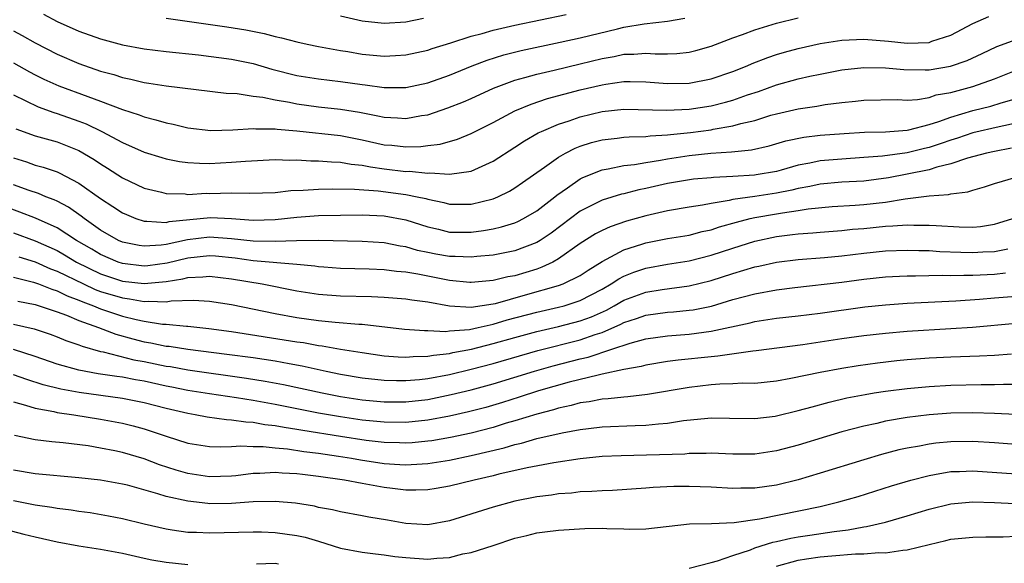
# Model space of a CAD drawing. Units: inches. Extents: x 2625000 to 2628000, y 1464000 to 1467000.
# Drawn here: x 2625076 to 2625166, y 1465131 to 1465181 of the extents above; entities that cross this region are included whole.
import ezdxf

# ---------------------------------------------------------------- set-up
doc = ezdxf.new("R2010")
doc.units = ezdxf.units.IN
doc.header["$MEASUREMENT"] = 0
doc.layers.add('LD26251464_2ft', color=215, linetype='Continuous')

msp = doc.modelspace()

# ---------------------------------------------------------------- linework, layer by layer
at = {"layer": 'LD26251464_2ft'}
for points, elevation in [([(2625075, 1465177.278), (2625076.466, 1465176.465), (2625077, 1465176.189), (2625077.791, 1465175.791), (2625079.177, 1465175.177), (2625081.809, 1465174.191), (2625083, 1465173.77), (2625084.993, 1465173.006), (2625086.52, 1465172.52), (2625087, 1465172.319), (2625088.068, 1465172.068), (2625089, 1465171.773), (2625089.653, 1465171.652), (2625091, 1465171.331), (2625093.093, 1465171.093), (2625095.138, 1465171.138), (2625097, 1465171.264), (2625097.236, 1465171.236), (2625099, 1465171.235), (2625099.202, 1465171.203), (2625101, 1465171.06), (2625105, 1465170.612), (2625107, 1465170.236), (2625109, 1465169.775), (2625109.719, 1465169.719), (2625111, 1465169.565), (2625112.386, 1465169.614), (2625113, 1465169.704), (2625114.161, 1465169.839), (2625115.724, 1465170.276), (2625117, 1465170.805), (2625119, 1465171.82), (2625121, 1465172.879), (2625122.491, 1465173.509), (2625123.994, 1465174.006), (2625127, 1465174.799), (2625129, 1465175.277), (2625129.335, 1465175.335), (2625131, 1465175.559), (2625131.567, 1465175.566), (2625133, 1465175.539), (2625135, 1465175.393), (2625137, 1465175.433), (2625139, 1465175.813), (2625141, 1465176.483), (2625142.297, 1465177), (2625142.781, 1465177.219), (2625144.213, 1465177.787), (2625145, 1465178.049), (2625145.732, 1465178.268), (2625147, 1465178.605), (2625149, 1465179.046), (2625151, 1465179.365), (2625153, 1465179.456), (2625155.283, 1465179.283), (2625157, 1465179.086), (2625159, 1465179.159), (2625159.259, 1465179.259), (2625161, 1465179.825), (2625163, 1465180.888), (2625164.468, 1465181.532)], 9836), ([(2625075, 1465180.22), (2625075.792, 1465179.792), (2625077, 1465179.108), (2625079, 1465178.07), (2625081, 1465177.215), (2625083, 1465176.529), (2625084.202, 1465176.202), (2625085, 1465175.931), (2625085.782, 1465175.782), (2625087, 1465175.473), (2625087.422, 1465175.421), (2625089, 1465175.162), (2625094.513, 1465174.514), (2625095.529, 1465174.471), (2625097, 1465174.236), (2625097.87, 1465174.13), (2625099, 1465173.877), (2625100.337, 1465173.664), (2625101, 1465173.523), (2625103, 1465173.256), (2625105, 1465173.036), (2625106.756, 1465172.756), (2625108.432, 1465172.432), (2625109, 1465172.287), (2625110.233, 1465172.233), (2625111, 1465172.164), (2625112.439, 1465172.439), (2625113, 1465172.525), (2625114.857, 1465173.144), (2625116.288, 1465173.712), (2625117, 1465174.019), (2625119.05, 1465174.95), (2625121, 1465175.685), (2625121.928, 1465175.928), (2625123, 1465176.249), (2625124.614, 1465176.614), (2625127, 1465177.186), (2625129, 1465177.689), (2625130.12, 1465177.88), (2625131, 1465178.076), (2625131.913, 1465178.087), (2625133, 1465178.183), (2625133.878, 1465178.122), (2625135, 1465178.122), (2625135.849, 1465178.15), (2625137, 1465178.273), (2625137.587, 1465178.413), (2625139, 1465178.823), (2625141, 1465179.581), (2625141.877, 1465179.877), (2625143, 1465180.3), (2625145, 1465180.917), (2625147, 1465181.41)], 9838), ([(2625077.759, 1465181.76), (2625079, 1465181.084), (2625081, 1465180.19), (2625083, 1465179.476), (2625085, 1465178.941), (2625087, 1465178.584), (2625089, 1465178.341), (2625091.975, 1465178.025), (2625095, 1465177.624), (2625097, 1465177.21), (2625098.711, 1465176.711), (2625101, 1465176.136), (2625103, 1465175.808), (2625105, 1465175.576), (2625107, 1465175.302), (2625107.276, 1465175.276), (2625109, 1465175.028), (2625111, 1465175.025), (2625113, 1465175.455), (2625115, 1465176.16), (2625117.077, 1465177), (2625118.469, 1465177.531), (2625119.99, 1465178.009), (2625121.588, 1465178.412), (2625125.168, 1465179.168), (2625127, 1465179.578), (2625130.42, 1465180.42), (2625131, 1465180.547), (2625132.858, 1465180.858), (2625135, 1465181.105), (2625136.601, 1465181.399)], 9840), ([(2625089, 1465181.371), (2625094.588, 1465180.587), (2625096.317, 1465180.317), (2625097.988, 1465179.988), (2625099, 1465179.713), (2625099.586, 1465179.586), (2625101, 1465179.203), (2625101.931, 1465179), (2625103, 1465178.782), (2625105, 1465178.423), (2625105.677, 1465178.323), (2625107, 1465178.094), (2625109, 1465177.906), (2625110.052, 1465177.948), (2625111, 1465178.01), (2625113, 1465178.441), (2625113.413, 1465178.587), (2625115.113, 1465179.113), (2625117, 1465179.734), (2625117.991, 1465179.991), (2625119, 1465180.29), (2625121, 1465180.744), (2625125.713, 1465181.713)], 9842), ([(2625105, 1465181.608), (2625107, 1465181.132), (2625109, 1465180.923), (2625111, 1465181.052), (2625112.623, 1465181.377)], 9844), ([(2625075, 1465174.338), (2625077.253, 1465173.254), (2625078.72, 1465172.72), (2625079, 1465172.644), (2625081, 1465171.942), (2625081.678, 1465171.678), (2625083.106, 1465171), (2625085, 1465169.987), (2625087, 1465169.104), (2625088.6, 1465168.6), (2625089, 1465168.489), (2625090.244, 1465168.244), (2625091, 1465168.145), (2625092.073, 1465168.073), (2625093, 1465168.059), (2625095, 1465168.163), (2625096.279, 1465168.279), (2625099, 1465168.403), (2625100.363, 1465168.363), (2625101, 1465168.385), (2625102.296, 1465168.296), (2625103, 1465168.302), (2625104.188, 1465168.188), (2625105, 1465168.167), (2625105.991, 1465167.991), (2625107, 1465167.904), (2625107.741, 1465167.741), (2625109, 1465167.564), (2625111, 1465167.322), (2625111.333, 1465167.333), (2625113, 1465167.165), (2625113.185, 1465167.185), (2625115, 1465167.057), (2625117, 1465167.334), (2625117.654, 1465167.654), (2625119, 1465168.259), (2625121, 1465169.543), (2625121.876, 1465170.124), (2625123.143, 1465170.857), (2625123.439, 1465171), (2625125, 1465171.666), (2625125.979, 1465171.979), (2625127, 1465172.341), (2625129, 1465172.825), (2625131, 1465173.028), (2625134.933, 1465172.933), (2625137, 1465173.036), (2625139, 1465173.35), (2625140.327, 1465173.673), (2625141, 1465173.866), (2625142.339, 1465174.339), (2625143.34, 1465174.66), (2625145, 1465175.264), (2625147, 1465175.818), (2625148.064, 1465176.064), (2625149, 1465176.259), (2625151, 1465176.645), (2625153, 1465176.868), (2625155, 1465176.84), (2625156.682, 1465176.682), (2625158.641, 1465176.641), (2625159, 1465176.655), (2625160.967, 1465176.967), (2625162.507, 1465177.493), (2625163.869, 1465178.131), (2625165.204, 1465178.796), (2625167, 1465179.413)], 9834), ([(2625075.233, 1465171.233), (2625077, 1465170.589), (2625079, 1465170.025), (2625081, 1465169.229), (2625082.415, 1465168.415), (2625083, 1465168.013), (2625083.634, 1465167.634), (2625085, 1465166.738), (2625087, 1465165.784), (2625088.586, 1465165.414), (2625089, 1465165.301), (2625090.748, 1465165.252), (2625091, 1465165.221), (2625092.687, 1465165.314), (2625093, 1465165.309), (2625095, 1465165.356), (2625096.686, 1465165.314), (2625099, 1465165.402), (2625100.436, 1465165.564), (2625101.589, 1465165.589), (2625103, 1465165.698), (2625104.266, 1465165.734), (2625106.301, 1465165.699), (2625108.459, 1465165.541), (2625111, 1465165.204), (2625112.032, 1465165), (2625112.826, 1465164.826), (2625113, 1465164.77), (2625114.47, 1465164.47), (2625115, 1465164.324), (2625116.333, 1465164.332), (2625117, 1465164.318), (2625119, 1465164.82), (2625119.433, 1465165), (2625120.493, 1465165.506), (2625121, 1465165.817), (2625121.699, 1465166.301), (2625123.721, 1465167.721), (2625125, 1465168.64), (2625125.644, 1465169), (2625126.541, 1465169.459), (2625127, 1465169.639), (2625128.026, 1465169.974), (2625129, 1465170.232), (2625130.372, 1465170.372), (2625131, 1465170.461), (2625131.491, 1465170.509), (2625133, 1465170.534), (2625133.405, 1465170.595), (2625135, 1465170.667), (2625135.29, 1465170.71), (2625137.109, 1465170.891), (2625139, 1465171.152), (2625139.196, 1465171.196), (2625141, 1465171.5), (2625141.714, 1465171.714), (2625143, 1465172.008), (2625144.474, 1465172.474), (2625145, 1465172.622), (2625147, 1465173.076), (2625148.692, 1465173.308), (2625149.455, 1465173.455), (2625151, 1465173.656), (2625152.235, 1465173.765), (2625153, 1465173.862), (2625156.093, 1465173.907), (2625157, 1465173.875), (2625157.921, 1465173.921), (2625159, 1465174.111), (2625159.662, 1465174.338), (2625161, 1465174.566), (2625161.33, 1465174.67), (2625163, 1465175.102), (2625165, 1465175.812), (2625167, 1465176.613)], 9832), ([(2625075, 1465168.559), (2625076.191, 1465168.191), (2625077, 1465167.909), (2625077.72, 1465167.72), (2625079, 1465167.28), (2625079.198, 1465167.198), (2625081, 1465166.256), (2625083, 1465164.842), (2625084.12, 1465164.12), (2625085, 1465163.518), (2625085.356, 1465163.356), (2625086.233, 1465163), (2625087, 1465162.748), (2625087.233, 1465162.767), (2625089, 1465162.652), (2625089.277, 1465162.723), (2625093.085, 1465163.085), (2625095.013, 1465163.013), (2625097, 1465162.866), (2625099, 1465162.903), (2625101, 1465163.117), (2625103, 1465163.278), (2625105, 1465163.325), (2625107, 1465163.329), (2625109, 1465163.234), (2625111, 1465162.874), (2625113, 1465162.234), (2625113.99, 1465162.01), (2625115, 1465161.759), (2625117, 1465161.738), (2625118.109, 1465161.891), (2625119, 1465162.051), (2625119.771, 1465162.229), (2625121, 1465162.613), (2625121.271, 1465162.729), (2625121.803, 1465163), (2625123, 1465163.701), (2625124.67, 1465165), (2625124.845, 1465165.155), (2625125.816, 1465165.817), (2625127, 1465166.656), (2625127.229, 1465166.771), (2625129, 1465167.473), (2625129.558, 1465167.558), (2625131, 1465167.866), (2625131.961, 1465167.961), (2625133, 1465168.151), (2625134.35, 1465168.35), (2625135, 1465168.483), (2625137, 1465168.783), (2625138.985, 1465168.985), (2625140.887, 1465169.113), (2625142.693, 1465169.307), (2625144.322, 1465169.678), (2625145.868, 1465170.132), (2625147.521, 1465170.479), (2625149, 1465170.638), (2625151.2, 1465170.8), (2625153.083, 1465170.917), (2625155, 1465170.967), (2625157, 1465171.116), (2625157.141, 1465171.141), (2625159, 1465171.619), (2625159.894, 1465171.894), (2625161, 1465172.31), (2625163, 1465172.899), (2625164.677, 1465173.322), (2625165.612, 1465173.612), (2625167.78, 1465174.22)], 9830), ([(2625167, 1465171.749), (2625165.423, 1465171.423), (2625163, 1465170.851), (2625161.618, 1465170.382), (2625161, 1465170.201), (2625160.118, 1465169.882), (2625159, 1465169.518), (2625158.574, 1465169.426), (2625157, 1465169.032), (2625154.73, 1465168.73), (2625153, 1465168.586), (2625151, 1465168.463), (2625149, 1465168.285), (2625148.073, 1465168.073), (2625147, 1465167.886), (2625145.443, 1465167.442), (2625145, 1465167.33), (2625143.137, 1465167), (2625142.978, 1465166.978), (2625141, 1465166.863), (2625139.223, 1465166.777), (2625139, 1465166.742), (2625137.398, 1465166.602), (2625135, 1465166.213), (2625133, 1465165.758), (2625132.362, 1465165.638), (2625131, 1465165.276), (2625130.773, 1465165.227), (2625129, 1465164.685), (2625128.341, 1465164.341), (2625127, 1465163.681), (2625124.328, 1465161.672), (2625123.32, 1465161), (2625123, 1465160.809), (2625121, 1465160.047), (2625119, 1465159.637), (2625117.506, 1465159.506), (2625117, 1465159.441), (2625115.508, 1465159.508), (2625115, 1465159.511), (2625113.734, 1465159.734), (2625113, 1465159.88), (2625112.08, 1465160.08), (2625111, 1465160.404), (2625110.477, 1465160.477), (2625109, 1465160.778), (2625107, 1465160.891), (2625102.986, 1465160.986), (2625100.969, 1465160.969), (2625099, 1465160.894), (2625097, 1465160.928), (2625095, 1465161.146), (2625093, 1465161.286), (2625090.959, 1465161.041), (2625089, 1465160.62), (2625088.561, 1465160.561), (2625087, 1465160.464), (2625086.528, 1465160.528), (2625085, 1465160.845), (2625084.642, 1465161), (2625083, 1465161.943), (2625081.488, 1465163), (2625081.218, 1465163.218), (2625080.037, 1465164.037), (2625079, 1465164.582), (2625078.721, 1465164.721), (2625077.961, 1465165), (2625077.29, 1465165.29), (2625076.432, 1465165.568), (2625075, 1465166.089)], 9828), ([(2625166.557, 1465169.443), (2625165, 1465169.165), (2625164.268, 1465169), (2625162.535, 1465168.534), (2625161, 1465168.02), (2625159.717, 1465167.717), (2625159, 1465167.478), (2625157, 1465167.059), (2625155.276, 1465166.724), (2625153, 1465166.442), (2625151, 1465166.331), (2625149, 1465166.146), (2625148.061, 1465165.94), (2625147, 1465165.751), (2625146.398, 1465165.602), (2625145, 1465165.316), (2625143, 1465165.016), (2625141, 1465164.746), (2625140.656, 1465164.656), (2625139, 1465164.385), (2625138.22, 1465164.22), (2625137, 1465164.039), (2625135, 1465163.711), (2625133, 1465163.263), (2625131.239, 1465162.761), (2625129.748, 1465162.252), (2625129, 1465161.905), (2625128.409, 1465161.591), (2625127, 1465160.697), (2625125, 1465159.294), (2625124.467, 1465159), (2625123.473, 1465158.527), (2625123, 1465158.369), (2625121, 1465157.756), (2625120.36, 1465157.64), (2625119, 1465157.304), (2625117, 1465157.125), (2625116.869, 1465157.131), (2625115, 1465157.328), (2625113, 1465157.71), (2625112.098, 1465157.902), (2625111, 1465158.078), (2625110.139, 1465158.139), (2625109, 1465158.305), (2625107.645, 1465158.355), (2625105, 1465158.419), (2625103.461, 1465158.539), (2625103, 1465158.579), (2625102.637, 1465158.637), (2625101, 1465158.79), (2625097, 1465159.131), (2625095.35, 1465159.35), (2625093.537, 1465159.537), (2625093, 1465159.574), (2625091, 1465159.376), (2625089.097, 1465158.903), (2625087.33, 1465158.67), (2625087, 1465158.64), (2625085, 1465158.873), (2625084.621, 1465159), (2625083, 1465159.688), (2625082.185, 1465160.185), (2625080.783, 1465161), (2625079, 1465162.155), (2625077.032, 1465163.032), (2625075.596, 1465163.596), (2625074.122, 1465164.122)], 9826), ([(2625075, 1465161.679), (2625077, 1465160.953), (2625079, 1465160.054), (2625079.675, 1465159.674), (2625080.791, 1465159), (2625083, 1465157.919), (2625085, 1465157.268), (2625087, 1465157.034), (2625089, 1465157.224), (2625090.53, 1465157.47), (2625091, 1465157.595), (2625092.362, 1465157.638), (2625093, 1465157.708), (2625095, 1465157.455), (2625097.815, 1465157), (2625101, 1465156.378), (2625103, 1465156.063), (2625105, 1465155.905), (2625107.844, 1465155.844), (2625109, 1465155.792), (2625111, 1465155.641), (2625111.543, 1465155.543), (2625113, 1465155.355), (2625115, 1465154.978), (2625117, 1465154.856), (2625119, 1465155.168), (2625119.216, 1465155.216), (2625121.985, 1465155.985), (2625125, 1465156.848), (2625125.417, 1465157), (2625127, 1465157.787), (2625127.725, 1465158.275), (2625129, 1465159.067), (2625131, 1465160.13), (2625132.646, 1465160.646), (2625133, 1465160.771), (2625135, 1465161.155), (2625137, 1465161.488), (2625138.191, 1465161.809), (2625139, 1465161.979), (2625139.759, 1465162.241), (2625141.318, 1465162.682), (2625142.596, 1465163), (2625143, 1465163.089), (2625145, 1465163.431), (2625145.536, 1465163.536), (2625147, 1465163.743), (2625147.903, 1465163.903), (2625150.104, 1465164.105), (2625152.229, 1465164.229), (2625153, 1465164.289), (2625155, 1465164.515), (2625156.801, 1465164.801), (2625159, 1465165.073), (2625160.794, 1465165.206), (2625161, 1465165.269), (2625162.546, 1465165.454), (2625163, 1465165.609), (2625164.096, 1465165.904), (2625165, 1465166.209), (2625167, 1465166.806)], 9824), ([(2625075.481, 1465159.481), (2625077, 1465159.013), (2625078.394, 1465158.394), (2625079, 1465158.176), (2625081.412, 1465157), (2625082.5, 1465156.5), (2625083, 1465156.318), (2625085, 1465155.711), (2625085.639, 1465155.639), (2625087, 1465155.392), (2625087.432, 1465155.432), (2625089, 1465155.372), (2625089.455, 1465155.455), (2625091.517, 1465155.517), (2625093, 1465155.431), (2625095, 1465155.107), (2625099, 1465154.3), (2625101, 1465153.927), (2625103, 1465153.642), (2625104.506, 1465153.494), (2625106.694, 1465153.306), (2625107, 1465153.297), (2625110.862, 1465152.862), (2625112.715, 1465152.715), (2625113, 1465152.721), (2625114.651, 1465152.651), (2625115, 1465152.691), (2625116.826, 1465152.826), (2625117.643, 1465153), (2625118.737, 1465153.263), (2625119, 1465153.3), (2625120.307, 1465153.694), (2625123, 1465154.41), (2625125, 1465154.862), (2625125.525, 1465155), (2625127, 1465155.471), (2625129, 1465156.525), (2625129.827, 1465157), (2625130.522, 1465157.478), (2625131, 1465157.717), (2625131.914, 1465158.086), (2625133, 1465158.447), (2625135, 1465158.801), (2625137, 1465159.115), (2625139, 1465159.631), (2625141, 1465160.297), (2625143, 1465160.93), (2625145, 1465161.358), (2625146.478, 1465161.522), (2625147, 1465161.604), (2625148.323, 1465161.677), (2625149, 1465161.749), (2625151, 1465161.894), (2625151.986, 1465162.014), (2625153, 1465162.095), (2625155, 1465162.303), (2625155.677, 1465162.323), (2625157, 1465162.426), (2625157.6, 1465162.4), (2625159, 1465162.402), (2625159.652, 1465162.348), (2625161.768, 1465162.233), (2625163, 1465162.222), (2625163.716, 1465162.284), (2625165, 1465162.49), (2625165.402, 1465162.598), (2625166.671, 1465163)], 9822), ([(2625075, 1465157.616), (2625076.844, 1465157.156), (2625077.285, 1465157), (2625078.511, 1465156.511), (2625079, 1465156.37), (2625079.915, 1465155.915), (2625081, 1465155.519), (2625081.356, 1465155.356), (2625082.333, 1465155), (2625083, 1465154.722), (2625085, 1465154.052), (2625086.262, 1465153.737), (2625087, 1465153.587), (2625088.678, 1465153.322), (2625089, 1465153.308), (2625090.878, 1465153.122), (2625091, 1465153.125), (2625092.917, 1465152.917), (2625095, 1465152.627), (2625101, 1465151.694), (2625101.615, 1465151.615), (2625103, 1465151.366), (2625103.335, 1465151.335), (2625105, 1465151.026), (2625107, 1465150.697), (2625109, 1465150.414), (2625110.303, 1465150.303), (2625111, 1465150.279), (2625111.655, 1465150.345), (2625113, 1465150.371), (2625113.524, 1465150.477), (2625115, 1465150.632), (2625115.296, 1465150.704), (2625117.024, 1465151.024), (2625119, 1465151.522), (2625121, 1465152.095), (2625123, 1465152.642), (2625125, 1465153.101), (2625127, 1465153.607), (2625128.018, 1465153.983), (2625129.399, 1465154.601), (2625130.117, 1465155), (2625131, 1465155.517), (2625133, 1465156.26), (2625134.5, 1465156.5), (2625137, 1465156.832), (2625139, 1465157.314), (2625141, 1465157.964), (2625143, 1465158.56), (2625143.373, 1465158.627), (2625145, 1465158.994), (2625147, 1465159.235), (2625149.413, 1465159.413), (2625151, 1465159.565), (2625153, 1465159.823), (2625155, 1465160.039), (2625157, 1465160.11), (2625158.064, 1465160.064), (2625159, 1465160.053), (2625159.978, 1465159.978), (2625161.899, 1465159.9), (2625163, 1465159.872), (2625163.936, 1465159.937), (2625165, 1465159.981), (2625166.23, 1465160.23)], 9820), ([(2625075.416, 1465155.417), (2625077, 1465155.121), (2625079, 1465154.454), (2625079.855, 1465154.145), (2625081, 1465153.659), (2625082.813, 1465153), (2625084.39, 1465152.39), (2625085.961, 1465151.961), (2625087, 1465151.698), (2625087.601, 1465151.601), (2625089, 1465151.301), (2625089.276, 1465151.276), (2625091, 1465151.002), (2625094.568, 1465150.568), (2625097, 1465150.236), (2625099, 1465149.938), (2625100.306, 1465149.694), (2625101.501, 1465149.501), (2625103.696, 1465149), (2625105, 1465148.723), (2625107, 1465148.384), (2625109, 1465148.167), (2625110.133, 1465148.133), (2625111, 1465148.133), (2625112.242, 1465148.242), (2625113, 1465148.33), (2625115, 1465148.706), (2625117, 1465149.181), (2625119, 1465149.713), (2625123.094, 1465150.906), (2625127, 1465151.883), (2625128.359, 1465152.359), (2625129, 1465152.552), (2625130.706, 1465153.295), (2625131, 1465153.458), (2625132.171, 1465153.829), (2625133, 1465154.135), (2625135, 1465154.402), (2625135.557, 1465154.443), (2625137, 1465154.589), (2625137.362, 1465154.638), (2625139.027, 1465154.973), (2625141, 1465155.558), (2625143, 1465156.107), (2625145, 1465156.464), (2625146.67, 1465156.67), (2625151, 1465157.166), (2625153, 1465157.423), (2625155, 1465157.64), (2625156.28, 1465157.72), (2625157, 1465157.751), (2625157.741, 1465157.741), (2625160.191, 1465157.809), (2625161, 1465157.781), (2625162.181, 1465157.819), (2625163, 1465157.799), (2625165, 1465157.898), (2625166.011, 1465158.011)], 9818), ([(2625075, 1465153.312), (2625076.887, 1465152.887), (2625078.378, 1465152.378), (2625079, 1465152.152), (2625079.803, 1465151.804), (2625081, 1465151.423), (2625081.293, 1465151.293), (2625083, 1465150.811), (2625083.228, 1465150.772), (2625086.049, 1465150.048), (2625087, 1465149.872), (2625089, 1465149.467), (2625089.411, 1465149.411), (2625091, 1465149.122), (2625096.367, 1465148.367), (2625098.093, 1465148.093), (2625099.777, 1465147.778), (2625103.311, 1465147), (2625105, 1465146.679), (2625107, 1465146.375), (2625109, 1465146.186), (2625111, 1465146.184), (2625113, 1465146.412), (2625115.157, 1465146.842), (2625117, 1465147.282), (2625119, 1465147.825), (2625122.809, 1465149), (2625124.512, 1465149.488), (2625127, 1465150.136), (2625127.711, 1465150.29), (2625129.884, 1465151), (2625131.575, 1465151.575), (2625133, 1465151.96), (2625135, 1465152.232), (2625137, 1465152.395), (2625139, 1465152.658), (2625142.573, 1465153.427), (2625143, 1465153.546), (2625145, 1465153.858), (2625147, 1465154.083), (2625149, 1465154.332), (2625153.112, 1465154.887), (2625155, 1465155.09), (2625157, 1465155.239), (2625161.464, 1465155.464), (2625163.614, 1465155.614), (2625165, 1465155.735), (2625167, 1465155.865)], 9816), ([(2625167, 1465153.375), (2625162.984, 1465153.016), (2625161, 1465152.874), (2625157, 1465152.641), (2625155, 1465152.467), (2625153, 1465152.231), (2625151, 1465151.954), (2625147.421, 1465151.421), (2625143.144, 1465150.856), (2625142.833, 1465150.833), (2625139.631, 1465150.369), (2625139, 1465150.324), (2625135.995, 1465150.005), (2625135, 1465149.871), (2625133, 1465149.553), (2625132.576, 1465149.424), (2625131, 1465149.143), (2625129, 1465148.707), (2625128.644, 1465148.644), (2625125.992, 1465147.992), (2625123.18, 1465147.18), (2625121.4, 1465146.599), (2625119.876, 1465146.124), (2625118.327, 1465145.674), (2625116.74, 1465145.259), (2625115, 1465144.876), (2625113, 1465144.505), (2625111, 1465144.29), (2625109, 1465144.309), (2625107, 1465144.514), (2625105, 1465144.808), (2625103, 1465145.151), (2625099, 1465145.933), (2625097, 1465146.294), (2625095.459, 1465146.541), (2625093, 1465146.906), (2625091, 1465147.233), (2625089.537, 1465147.537), (2625089, 1465147.632), (2625087, 1465148.068), (2625086.201, 1465148.201), (2625085, 1465148.435), (2625084.493, 1465148.493), (2625082.764, 1465148.764), (2625081, 1465149.078), (2625079, 1465149.631), (2625077, 1465150.328), (2625075, 1465150.975)], 9814), ([(2625166.563, 1465150.563), (2625165, 1465150.445), (2625163.634, 1465150.366), (2625161, 1465150.269), (2625159, 1465150.175), (2625157, 1465150.037), (2625156.054, 1465149.946), (2625154.263, 1465149.737), (2625152.506, 1465149.494), (2625151, 1465149.256), (2625149, 1465148.889), (2625146.312, 1465148.312), (2625145, 1465148.072), (2625143, 1465147.88), (2625141.882, 1465147.882), (2625141, 1465147.832), (2625139.795, 1465147.796), (2625139, 1465147.732), (2625137, 1465147.489), (2625133.153, 1465146.847), (2625131.359, 1465146.641), (2625131, 1465146.626), (2625129.548, 1465146.452), (2625129, 1465146.425), (2625127.808, 1465146.192), (2625127, 1465146.09), (2625126.15, 1465145.85), (2625125, 1465145.614), (2625124.537, 1465145.463), (2625123, 1465145.062), (2625121, 1465144.438), (2625120.214, 1465144.214), (2625119, 1465143.839), (2625117, 1465143.32), (2625115.082, 1465142.918), (2625113.38, 1465142.62), (2625113, 1465142.565), (2625111.575, 1465142.424), (2625111, 1465142.388), (2625110.419, 1465142.419), (2625109, 1465142.45), (2625107.356, 1465142.644), (2625105, 1465143.004), (2625101.554, 1465143.553), (2625101, 1465143.655), (2625099.823, 1465143.822), (2625099, 1465143.98), (2625098.074, 1465144.074), (2625097, 1465144.273), (2625096.306, 1465144.306), (2625095, 1465144.514), (2625094.531, 1465144.531), (2625092.785, 1465144.785), (2625091.683, 1465145), (2625091, 1465145.107), (2625089, 1465145.571), (2625087, 1465146.098), (2625085, 1465146.501), (2625081.03, 1465147.03), (2625079.333, 1465147.333), (2625077.734, 1465147.734), (2625076.217, 1465148.217), (2625075, 1465148.66)], 9812), ([(2625075, 1465146.188), (2625076.109, 1465145.891), (2625077, 1465145.589), (2625078.716, 1465145.284), (2625079, 1465145.209), (2625080.535, 1465145), (2625083, 1465144.604), (2625085, 1465144.23), (2625085.985, 1465143.985), (2625087, 1465143.702), (2625089, 1465143.026), (2625091, 1465142.395), (2625093, 1465142.089), (2625094.039, 1465142.039), (2625095, 1465142.076), (2625095.853, 1465142.147), (2625097, 1465142.084), (2625097.913, 1465142.087), (2625099, 1465141.967), (2625100.127, 1465141.873), (2625101.636, 1465141.636), (2625103, 1465141.462), (2625104.812, 1465141.188), (2625106.003, 1465141), (2625106.848, 1465140.848), (2625109, 1465140.528), (2625110.447, 1465140.447), (2625111, 1465140.397), (2625112.502, 1465140.502), (2625113, 1465140.517), (2625115, 1465140.838), (2625117, 1465141.245), (2625120.032, 1465141.968), (2625121, 1465142.267), (2625121.608, 1465142.392), (2625123, 1465142.806), (2625125.35, 1465143.35), (2625127, 1465143.646), (2625127.75, 1465143.75), (2625129, 1465143.891), (2625132.026, 1465144.026), (2625133, 1465144.041), (2625134.173, 1465144.174), (2625135, 1465144.224), (2625136.458, 1465144.458), (2625138.689, 1465144.689), (2625139, 1465144.707), (2625140.697, 1465144.697), (2625143, 1465144.662), (2625144.879, 1465144.879), (2625145, 1465144.896), (2625147, 1465145.375), (2625148.262, 1465145.738), (2625149.842, 1465146.158), (2625151.461, 1465146.539), (2625153.132, 1465146.868), (2625153.957, 1465147), (2625155, 1465147.163), (2625157, 1465147.417), (2625159, 1465147.593), (2625161, 1465147.703), (2625163.778, 1465147.778), (2625165, 1465147.778), (2625165.811, 1465147.811), (2625167, 1465147.815)], 9810), ([(2625166.965, 1465145.035), (2625165, 1465145.119), (2625163, 1465145.176), (2625161, 1465145.132), (2625159, 1465144.991), (2625157, 1465144.745), (2625155, 1465144.397), (2625154.205, 1465144.205), (2625153, 1465143.949), (2625151, 1465143.416), (2625149.574, 1465143), (2625147, 1465142.219), (2625145, 1465141.684), (2625143, 1465141.394), (2625141, 1465141.39), (2625139, 1465141.461), (2625138.563, 1465141.437), (2625137, 1465141.432), (2625136.606, 1465141.394), (2625130.759, 1465141.241), (2625129, 1465141.154), (2625127, 1465140.951), (2625124.585, 1465140.585), (2625122.116, 1465140.116), (2625119.536, 1465139.536), (2625119, 1465139.395), (2625117.256, 1465139), (2625115, 1465138.448), (2625113.767, 1465138.233), (2625113, 1465138.117), (2625111.923, 1465138.077), (2625111, 1465138.083), (2625109.781, 1465138.219), (2625109, 1465138.32), (2625107, 1465138.681), (2625105.37, 1465139), (2625103, 1465139.343), (2625101.506, 1465139.506), (2625101, 1465139.585), (2625099.639, 1465139.639), (2625099, 1465139.702), (2625097.61, 1465139.61), (2625097, 1465139.608), (2625095.406, 1465139.406), (2625095, 1465139.373), (2625093, 1465139.303), (2625091, 1465139.605), (2625089.924, 1465139.925), (2625088.412, 1465140.412), (2625087, 1465140.956), (2625085, 1465141.549), (2625084.301, 1465141.699), (2625083, 1465141.946), (2625081.861, 1465142.139), (2625079.575, 1465142.424), (2625078.511, 1465142.511), (2625077, 1465142.684), (2625075.102, 1465143.102)], 9808), ([(2625167, 1465142.255), (2625165, 1465142.419), (2625163, 1465142.551), (2625161, 1465142.516), (2625159.615, 1465142.385), (2625159, 1465142.302), (2625158.122, 1465142.122), (2625157, 1465141.934), (2625156.23, 1465141.77), (2625154.645, 1465141.355), (2625153, 1465140.873), (2625149, 1465139.633), (2625147, 1465139.03), (2625145, 1465138.539), (2625143, 1465138.254), (2625141.744, 1465138.257), (2625141, 1465138.234), (2625139, 1465138.351), (2625137, 1465138.421), (2625135.592, 1465138.408), (2625133.682, 1465138.318), (2625133, 1465138.249), (2625129.951, 1465138.049), (2625129, 1465138.02), (2625128.054, 1465137.946), (2625127, 1465137.915), (2625126.183, 1465137.817), (2625125, 1465137.737), (2625124.367, 1465137.633), (2625123, 1465137.46), (2625121, 1465137.067), (2625119, 1465136.521), (2625115, 1465135.272), (2625113, 1465134.909), (2625111, 1465135.017), (2625109.313, 1465135.313), (2625107.589, 1465135.589), (2625107, 1465135.711), (2625105, 1465136.077), (2625104.269, 1465136.269), (2625103, 1465136.502), (2625102.604, 1465136.604), (2625100.879, 1465136.879), (2625099, 1465137.041), (2625097, 1465137.005), (2625095, 1465136.859), (2625093, 1465136.832), (2625092.84, 1465136.84), (2625091, 1465137.059), (2625089, 1465137.504), (2625088.244, 1465137.756), (2625085.477, 1465138.523), (2625085, 1465138.642), (2625083, 1465138.995), (2625081, 1465139.222), (2625077, 1465139.57), (2625075, 1465139.926)], 9806), ([(2625075, 1465137.121), (2625077, 1465136.734), (2625078.528, 1465136.528), (2625079, 1465136.438), (2625080.282, 1465136.282), (2625081, 1465136.164), (2625082.024, 1465136.024), (2625083.729, 1465135.729), (2625085, 1465135.477), (2625087, 1465134.986), (2625089, 1465134.52), (2625089.546, 1465134.454), (2625091, 1465134.233), (2625091.782, 1465134.218), (2625093, 1465134.152), (2625097, 1465134.264), (2625097.743, 1465134.257), (2625099, 1465134.208), (2625101, 1465133.933), (2625101.767, 1465133.767), (2625103, 1465133.392), (2625105, 1465132.752), (2625107, 1465132.378), (2625108.225, 1465132.225), (2625109, 1465132.153), (2625110.001, 1465132.001), (2625111, 1465131.889), (2625113, 1465131.748), (2625113.845, 1465131.845), (2625115, 1465131.91), (2625116.225, 1465132.225), (2625117, 1465132.371), (2625119, 1465133), (2625121, 1465133.666), (2625122.083, 1465133.917), (2625123, 1465134.156), (2625123.759, 1465134.241), (2625125, 1465134.421), (2625127.428, 1465134.572), (2625129, 1465134.592), (2625129.431, 1465134.569), (2625131, 1465134.532), (2625131.503, 1465134.496), (2625133, 1465134.527), (2625137.015, 1465134.986), (2625139.034, 1465135.034), (2625141.118, 1465135.118), (2625143.447, 1465135.447), (2625149, 1465136.587), (2625150.73, 1465137), (2625152.489, 1465137.511), (2625155.537, 1465138.463), (2625157.327, 1465139), (2625159, 1465139.437), (2625159.51, 1465139.51), (2625161, 1465139.776), (2625161.794, 1465139.794), (2625163, 1465139.853), (2625167, 1465139.579)], 9804), ([(2625137, 1465130.915), (2625139, 1465131.455), (2625139.591, 1465131.591), (2625141, 1465132.082), (2625142.612, 1465132.612), (2625143, 1465132.773), (2625144.678, 1465133.322), (2625145, 1465133.382), (2625146.321, 1465133.678), (2625147, 1465133.795), (2625148.058, 1465133.942), (2625150.293, 1465134.293), (2625151.567, 1465134.433), (2625153, 1465134.706), (2625153.267, 1465134.734), (2625155, 1465135.141), (2625157, 1465135.725), (2625159, 1465136.348), (2625161, 1465136.822), (2625163, 1465137.001), (2625165, 1465136.952), (2625166.871, 1465136.87)], 9802), ([(2625071.27, 1465135.27), (2625075.966, 1465134.034), (2625077, 1465133.787), (2625077.659, 1465133.659), (2625079, 1465133.343), (2625081, 1465132.985), (2625083, 1465132.669), (2625085, 1465132.289), (2625087, 1465131.839), (2625087.698, 1465131.698), (2625089, 1465131.46), (2625091, 1465131.258)], 9802), ([(2625145, 1465131.112), (2625147, 1465131.667), (2625147.767, 1465131.767), (2625149, 1465131.962), (2625150.068, 1465132.068), (2625152.247, 1465132.247), (2625153, 1465132.246), (2625154.374, 1465132.374), (2625155, 1465132.337), (2625156.582, 1465132.583), (2625157, 1465132.589), (2625159, 1465133.108), (2625160.546, 1465133.454), (2625161, 1465133.569), (2625163, 1465133.758), (2625164.196, 1465133.804), (2625165.801, 1465133.801), (2625167, 1465133.87)], 9800), ([(2625097.31, 1465131.31), (2625099, 1465131.373), (2625099.328, 1465131.328)], 9802)]:
    msp.add_lwpolyline(points, dxfattribs=dict(at, elevation=elevation))

doc.saveas('drawing.dxf')
